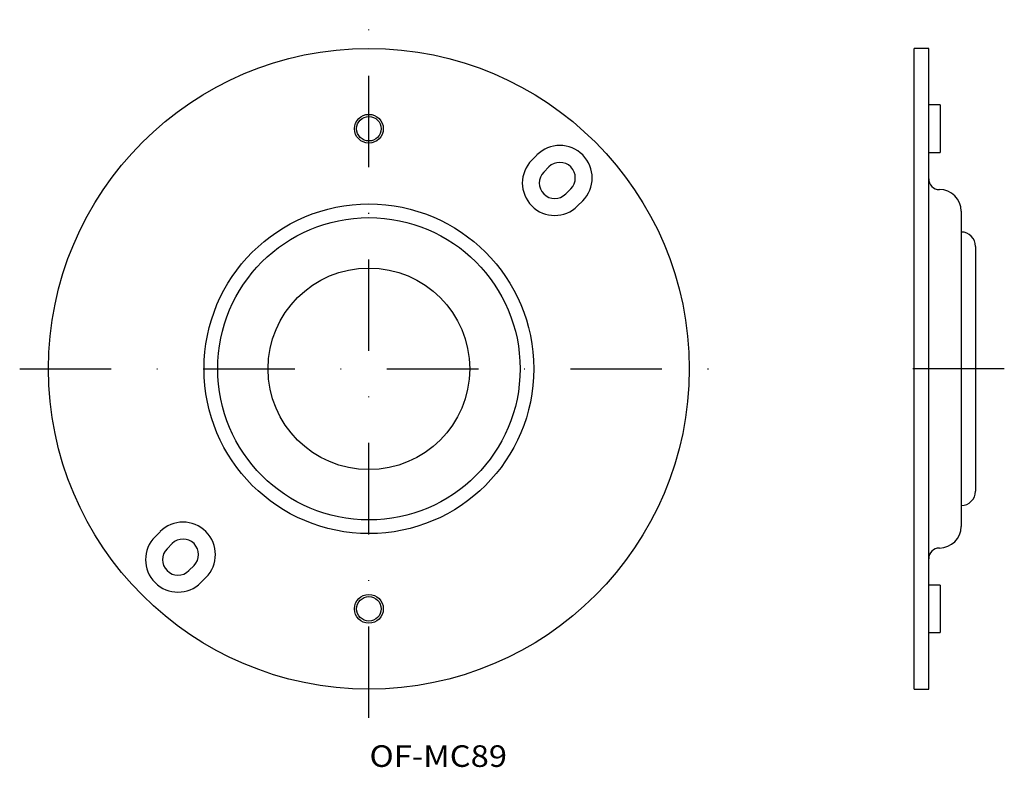
# Model space of a CAD drawing. Extents: x 22 to 158, y 75 to 178.
import ezdxf
from ezdxf.enums import TextEntityAlignment as Align

# ---------------------------------------------------------------- set-up
doc = ezdxf.new("R2010")
doc.units = 0
doc.linetypes.add('DASHDOT', pattern=[25.4, 12.7, -6.35, 0, -6.35])
doc.layers.get('0').update_dxf_attribs({"linetype": 'CONTINUOUS'})
doc.styles.add('MDRAFSTD', font='TXT', dxfattribs={"bigfont": 'BIGFONT'})

msp = doc.modelspace()

# ---------------------------------------------------------------- linework, layer by layer
at = {"color": 5, "linetype": 'DASHDOT'}
for p, q in [((70, 81.5), (70, 178.5)), ((21.5, 130), (118.5, 130)), ((158.25, 130), (141.75, 130))]:
    msp.add_line(p, q, dxfattribs=at)
at = {"color": 7, "linetype": 'CONTINUOUS'}
for p, q in [((145.75, 85.5), (145.75, 174.5)), ((147.75, 174.5), (145.75, 174.5)), ((147.75, 85.5), (147.75, 174.5)), ((149.35, 166.65), (147.75, 166.65)), ((149.35, 166.65), (149.35, 160.05)), ((147.75, 160.05), (149.35, 160.05)), ((93.33, 159.7), (92.63, 158.99)), ((95, 158.04), (94.29, 157.33)), ((97.33, 154.29), (98.04, 155)), ((98.99, 152.63), (99.7, 153.33)), ((152.25, 151.9), (152.25, 108.1)), ((154.25, 147), (154.25, 113)), ((41.01, 107.37), (40.3, 106.67)), ((42.67, 105.71), (41.96, 105)), ((45, 101.96), (45.71, 102.67)), ((46.67, 100.3), (47.37, 101.01)), ((149.35, 99.95), (147.75, 99.95)), ((149.35, 99.95), (149.35, 93.35)), ((147.75, 93.35), (149.35, 93.35)), ((145.75, 85.5), (147.75, 85.5))]:
    msp.add_line(p, q, dxfattribs=at)
for centre, radius in [((70, 130), 44.5), ((70, 163.35), 2), ((70, 163.35), 1.7), ((70, 130), 22.9), ((70, 130), 21), ((70, 130), 14), ((70, 96.65), 2), ((70, 96.65), 1.7)]:
    msp.add_circle(centre, radius, dxfattribs=at)
for centre, radius, start, end in [((96.52, 156.52), 4.5, 315, 135), ((95.81, 155.81), 4.5, 135, 315), ((96.52, 156.52), 2.15, 315, 135), ((95.81, 155.81), 2.15, 135, 315), ((149.25, 156.4), 1.5, 180, 270), ((149.25, 151.9), 3, 0, 90), ((152.25, 147), 2, 0, 90), ((152.25, 113), 2, 270, 0), ((44.19, 104.19), 4.5, 315, 135), ((149.25, 108.1), 3, 270, 0), ((43.48, 103.48), 4.5, 135, 315), ((44.19, 104.19), 2.15, 315, 135), ((43.48, 103.48), 2.15, 135, 315), ((149.25, 103.6), 1.5, 90, 180)]:
    msp.add_arc(centre, radius, start, end, dxfattribs=at)

# ---------------------------------------------------------------- texts
at = {"color": 7, "linetype": 'CONTINUOUS', "style": 'MDRAFSTD', "width": 1.408147}
msp.add_text('OF-MC89', height=3, dxfattribs=at).set_placement((70.08, 74.69), (89.18, 74.69), align=Align.FIT)

doc.saveas('drawing.dxf')
